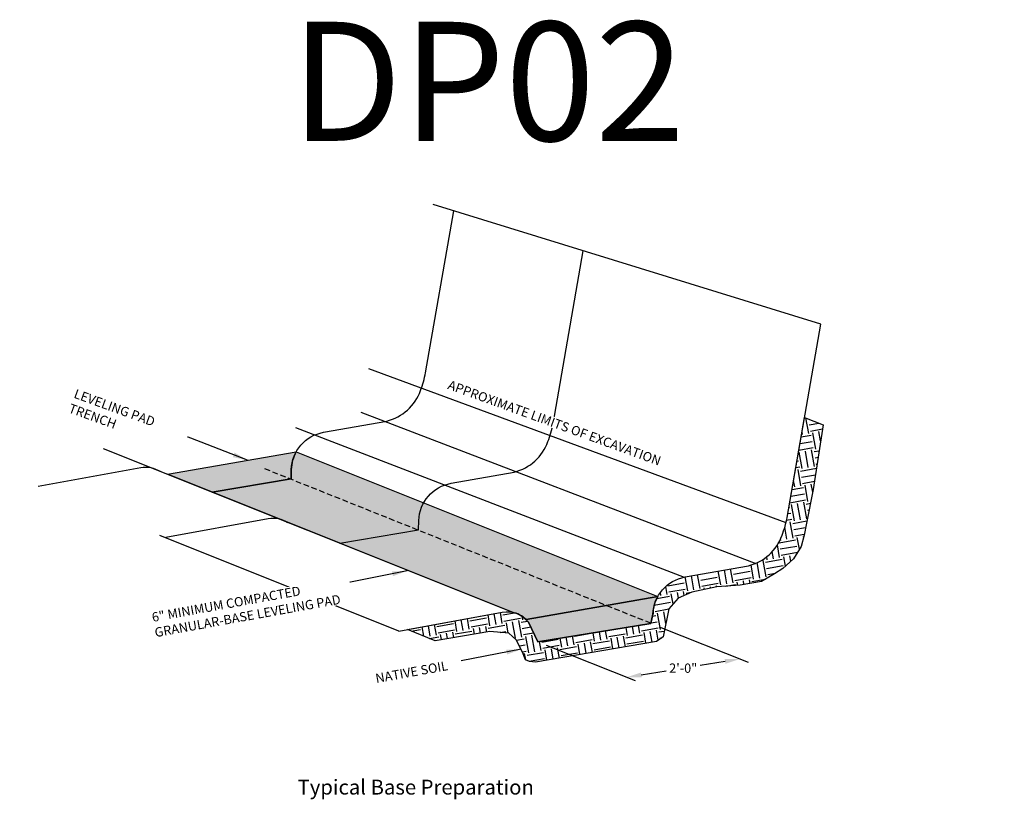
# Model space of a CAD drawing. Units: inches. Extents: x -810 to 13624, y -4468 to -1882.
# Drawn here: x 1407 to 1671, y -2419 to -2209 of the extents above; entities that cross this region are included whole.
import ezdxf
from ezdxf import colors
from ezdxf.entities.mleader import LeaderData, LeaderLine
from ezdxf.enums import TextEntityAlignment as Align
from ezdxf.math import Vec2, Vec3

# ---------------------------------------------------------------- set-up
doc = ezdxf.new("R2010")
doc.units = ezdxf.units.IN
doc.header["$LTSCALE"] = 12
doc.header["$MEASUREMENT"] = 0
doc.linetypes.add('HIDDEN2', pattern=[0.1875, 0.125, -0.0625])
for name, color, linetype in [('W-HTCH-VLTE', 19, 'Continuous'), ('W-LINE-HEVY', 3, 'Continuous'), ('W-LINE-LITE', 1, 'Continuous'), ('W-LINE-MEDM', 2, 'Continuous'), ('W-LINE-VHVY', 4, 'Continuous'), ('W-TEXT-MEDM', 1, 'Continuous')]:
    doc.layers.add(name, color=color, linetype=linetype)
doc.styles.add('AWS NOTES', font='arial.ttf', dxfattribs={"height": 2.5})
doc.dimstyles.new('AWS DETS 32', dxfattribs={"dimtxt": 2.5, "dimasz": 4, "dimexe": 1.25, "dimexo": 1.25, "dimgap": 1.25, "dimtad": 0, "dimtih": 1, "dimtoh": 1, "dimdec": 0, "dimzin": 3, "dimdsep": 46, "dimlunit": 3, "dimtxsty": 'AWS NOTES', "dimcen": 0.09, "dimadec": 0, "dimazin": 0, "dimtfac": 1, "dimtdec": 0, "dimtofl": 0, "dimtmove": 2, "dimatfit": 3, "dimfxl": 1, "dimfrac": 2, "dimtolj": 1, "dimtzin": 0, "dimarcsym": 0})

# ---------------------------------------------------------------- blocks, each defined once
blk = doc.blocks.new('*D84')
at = {"layer": 'Defpoints', "color": 0, "transparency": 16777216}
for p in [(1576.37, -2371.61), (1545.96, -2376.54), (1600.26, -2381.17)]:
    blk.add_point(p, dxfattribs=at)
at = {"layer": 'W-TEXT-MEDM', "color": 0, "lineweight": -2, "transparency": 16777216}
for p, q in [((1578.62, -2372.52), (1602.51, -2382.07)), ((1548.22, -2377.45), (1572.11, -2387)), ((1596.31, -2381.81), (1589.65, -2382.89)), ((1573.8, -2385.46), (1580.46, -2384.38))]:
    blk.add_line(p, q, dxfattribs=at)
at = {"layer": 'W-TEXT-MEDM', "color": 0, "transparency": 16777216}
for points in [[(1596.2, -2381.16), (1596.42, -2382.47), (1600.26, -2381.17)], [(1573.7, -2384.8), (1573.91, -2386.12), (1569.86, -2386.1)]]:
    blk.add_solid(points, dxfattribs=at)
at = {"layer": 'W-TEXT-MEDM', "color": 0, "transparency": 16777216, "insert": (1585.06, -2383.64), "char_height": 2.5, "attachment_point": 5, "style": 'AWS NOTES'}
blk.add_mtext('\\A1;2\'-0"', dxfattribs=at)

msp = doc.modelspace()

# ---------------------------------------------------------------- hatches: boundary and pattern name
at = {"layer": 'W-HTCH-VLTE'}
h = msp.add_hatch(dxfattribs=at)
h.set_pattern_fill('EARTH', color=256, scale=18, angle=10, style=0)
h.set_pattern_definition([(10, (151.056, -2752.4253), (3.650218, 5.213052), [4.5, -4.5]), (10, (150.763, -2750.7634), (3.650218, 5.213052), [4.5, -4.5]), (10, (150.4697, -2749.1015), (3.650218, 5.213052), [4.5, -4.5]), (100, (150.926, -2748.45), (-5.213052, 3.650218), [4.5, -4.5]), (100, (152.588, -2748.157), (-5.213052, 3.650218), [4.5, -4.5]), (100, (154.2497, -2747.864), (-5.213052, 3.650218), [4.5, -4.5])])
h.paths.add_polyline_path([(1600.42, -2361.35), (1606.13, -2360.33), (1609.61, -2358.29), (1611.85, -2356.86), (1614.71, -2354.21), (1616.75, -2350.95), (1617.57, -2347.88), (1618.18, -2344.62), (1620.02, -2335.64), (1622.65, -2318.22), (1617.7, -2316.24), (1613.03, -2343.11, -0.044172), (1611.63, -2347.91, -0.253411), (1602.59, -2356.1), (1585.56, -2359.14, 0.35223), (1576.91, -2369.12), (1576.37, -2371.61), (1545.96, -2376.54), (1543.46, -2371.31, 0.282126), (1536.43, -2368.6), (1510.91, -2373.28), (1518.34, -2376.25), (1533.04, -2373.81), (1538.15, -2374.21), (1540.19, -2376.05), (1541.89, -2379.37), (1542.7, -2381.41), (1543.73, -2381.82), (1545.36, -2382.02), (1577.88, -2376.46), (1578.81, -2375.85), (1579.63, -2375.23), (1581.23, -2367.68), (1583.68, -2364.82), (1587.35, -2363.19), (1594.09, -2361.76)])
h = msp.add_hatch(dxfattribs=at)
h.set_pattern_fill('GRAVEL', color=256, scale=2, style=0)
h.set_pattern_definition([(228.0128, (152.4958, -2736.57923), (-15.999996464, -18.000002683), [0.269072, -26.638176]), (184.9697, (152.31581, -2736.77923), (24.000002103, 1.999982614), [0.461736, -45.71185]), (132.5104, (151.85581, -2736.81923), (19.999981437, -22.000017348), [0.325576, -32.232064]), (267.2737, (151.07581, -2737.31923), (1.9999920355, 40.00000059), [0.420476, -41.627116]), (292.8337, (151.05581, -2737.73923), (-10.000019811, 23.9999928236), [0.41231, -40.818746]), (357.2737, (151.21581, -2738.11923), (-40.00000059, 1.9999920355), [0.420476, -41.627116]), (37.6942, (151.63581, -2738.13923), (-26.0000146912, -19.9999808103), [0.556058, -55.049698]), (72.2553, (152.07581, -2737.79923), (14.0000215254, 43.9999924625), [0.524976, -51.972642]), (121.4296, (152.23581, -2737.29923), (-16.0000164684, 25.999990073), [0.4219, -41.768146]), (175.2364, (152.0158, -2736.93923), (22.000001893, -1.999983065), [0.481664, -23.601526]), (222.3974, (151.53581, -2736.89923), (-24.0000147021, -21.999984164), [0.622896, -61.66675]), (138.8141, (153.0558, -2737.33923), (-14.000005894, 11.999994627), [0.212602, -21.047688]), (171.4692, (152.89581, -2737.19923), (25.9999965696, -4.00001582), [0.404474, -40.043022]), (225, (152.4958, -2737.1392), (-2e-16, -2.0000006), [0.282842, -2.545584]), (203.1986, (152.3558, -2736.89923), (9.99999946, 4.00000265), [0.152316, -15.07923]), (291.8014, (152.2158, -2736.95923), (-1.99999982, 6.00000055), [0.215406, -10.554924]), (30.9638, (152.2958, -2737.15923), (5.999996045, 4.00000497), [0.349858, -11.312046]), (161.5651, (152.5958, -2736.9792), (4.00000087, -1.9999968), [0.252982, -6.071574]), (16.3895, (151.05581, -2736.95923), (20.000004397, 5.99998542), [0.3544, -35.08569]), (70.3462, (151.39581, -2736.85923), (-7.999990495, -22.000004271), [0.297322, -29.434816]), (293.1986, (152.5958, -2736.57923), (-4.00000265, 9.99999946), [0.30463, -14.926916]), (343.6105, (152.71581, -2736.85923), (-20.000004397, 5.99998542), [0.3544, -35.08569]), (339.444, (151.0558, -2738.19923), (-10.00000369, 3.999991993), [0.34176, -16.746248]), (294.7751, (151.37581, -2738.31923), (-9.999984378, 22.000006844), [0.286356, -28.349286]), (66.8014, (152.6158, -2738.57923), (4.00000265, 9.99999946), [0.30463, -14.926916]), (17.354, (152.73581, -2738.29923), (-26.000004038, -7.9999890045), [0.335262, -33.190848]), (69.444, (151.6358, -2738.57923), (-3.999991993, -10.00000369), [0.17088, -16.917128]), (101.3099, (152.4958, -2738.57923), (-1.99999526, 8.0000015), [0.10198, -10.096058]), (165.9638, (152.4758, -2738.47923), (6.00000109, -1.99999611), [0.41231, -7.8339]), (186.009, (152.07581, -2738.37923), (19.999999502, 1.999998635), [0.3821, -37.827846]), (303.6901, (152.2958, -2737.33923), (-2.00000267, 3.99999912), [0.288444, -6.922658]), (353.1572, (152.45581, -2737.57923), (33.999998731, -4.000015996), [0.503588, -49.855126]), (60.9454, (152.9558, -2737.63923), (-8.000000054, -14.00000077), [0.205912, -20.385348]), (90, (153.0558, -2737.4592), (-2, 2), [0.12, -1.88]), (120.2564, (152.0358, -2738.31923), (7.999989774, -14.000004912), [0.277848, -27.50704]), (48.0128, (151.8958, -2738.07923), (15.999996464, 18.000002683), [0.538144, -26.369104]), (0, (152.2558, -2737.6792), (2, 2), [0.52, -1.48]), (325.3048, (152.77581, -2737.67923), (-19.999988518, 14.000017219), [0.316228, -31.306548]), (254.0546, (153.0358, -2737.85923), (-1.99999978, -8.000000253), [0.291204, -14.269016]), (207.646, (152.95581, -2738.13923), (-37.9999916144, -20.0000154263), [0.47413, -46.938948]), (175.4261, (152.53581, -2738.35923), (-26.0000011166, 1.9999896023), [0.501598, -49.658148])])
h.paths.add_polyline_path([(1479.63, -2332.71), (1479.67, -2330.58, -0.126656), (1480.99, -2325.5), (1446.39, -2331.52), (1458.46, -2336.35)])
h.paths.add_polyline_path([(1480.99, -2325.5, 0.11788), (1479.68, -2330.22), (1479.63, -2332.88), (1513.62, -2346.48), (1513.91, -2346.43), (1513.95, -2344.29, -0.126656), (1515.27, -2339.21)])
h.paths.add_polyline_path([(1479.34, -2332.76), (1458.46, -2336.35), (1476.14, -2343.42, -0.096189), (1478.69, -2344.44), (1492.74, -2350.06), (1513.62, -2346.48)])
h.paths.add_polyline_path([(1564.41, -2366.8), (1578.22, -2364.4), (1515.27, -2339.21, 0.11788), (1513.96, -2343.93), (1513.91, -2346.59)])
h.paths.add_polyline_path([(1513.62, -2346.48), (1492.74, -2350.06), (1539.09, -2368.61, -0.14893), (1542.8, -2370.56), (1564.41, -2366.8)])
h = msp.add_hatch(dxfattribs=at)
h.set_pattern_fill('GRAVEL', color=256, scale=2, angle=90, style=0)
h.set_pattern_definition([(318.0128, (149.0558, -2737.13923), (18.000002683, -15.999996464), [0.269072, -26.638176]), (274.9697, (149.25581, -2737.31923), (-1.999982614, 24.000002103), [0.461736, -45.71185]), (222.5104, (149.29581, -2737.77923), (22.000017348, 19.999981437), [0.325576, -32.232064]), (357.2737, (149.79581, -2738.55923), (-40.00000059, 1.9999920355), [0.420476, -41.627116]), (22.8337, (150.21581, -2738.57923), (-23.9999928236, -10.000019811), [0.41231, -40.818746]), (87.2737, (150.59581, -2738.41923), (-1.9999920355, -40.00000059), [0.420476, -41.627116]), (127.6942, (150.61581, -2737.99923), (19.9999808103, -26.0000146912), [0.556058, -55.049698]), (162.2553, (150.27581, -2737.55923), (-43.9999924625, 14.0000215254), [0.524976, -51.972642]), (211.4296, (149.77581, -2737.39923), (-25.999990073, -16.0000164684), [0.4219, -41.768146]), (265.2364, (149.4158, -2737.61923), (1.999983065, 22.000001893), [0.481664, -23.601526]), (312.3974, (149.37581, -2738.09923), (21.999984164, -24.0000147021), [0.622896, -61.66675]), (228.8141, (149.8158, -2736.57923), (-11.999994627, -14.000005894), [0.212602, -21.047688]), (261.4692, (149.67581, -2736.73923), (4.00001582, 25.9999965696), [0.404474, -40.043022]), (315, (149.6158, -2737.1392), (2.0000006, -3e-16), [0.282842, -2.545584]), (293.1986, (149.3758, -2737.27923), (-4.00000265, 9.99999946), [0.152316, -15.07923]), (21.8014, (149.4358, -2737.41923), (-6.00000055, -1.99999982), [0.215406, -10.554924]), (120.9638, (149.6358, -2737.33923), (-4.00000497, 5.999996045), [0.349858, -11.312046]), (251.5651, (149.4558, -2737.0392), (1.9999968, 4.00000087), [0.252982, -6.071574]), (106.3895, (149.43581, -2738.57923), (-5.99998542, 20.000004397), [0.3544, -35.08569]), (160.3462, (149.33581, -2738.23923), (22.000004271, -7.999990495), [0.297322, -29.434816]), (23.1986, (149.0558, -2737.03923), (-9.99999946, -4.00000265), [0.30463, -14.926916]), (73.6105, (149.33581, -2736.91923), (-5.99998542, -20.000004397), [0.3544, -35.08569]), (69.444, (150.6758, -2738.57923), (-3.999991993, -10.00000369), [0.34176, -16.746248]), (24.7751, (150.79581, -2738.25923), (-22.000006844, -9.999984378), [0.286356, -28.349286]), (156.8014, (151.0558, -2737.01923), (-9.99999946, 4.00000265), [0.30463, -14.926916]), (107.354, (150.77581, -2736.89923), (7.999989005, -26.000004038), [0.335262, -33.190848]), (159.444, (151.0558, -2737.99923), (10.00000369, -3.999991993), [0.17088, -16.917128]), (191.3099, (151.0558, -2737.13923), (-8.0000015, -1.99999526), [0.10198, -10.096058]), (255.9638, (150.9558, -2737.15923), (1.99999611, 6.00000109), [0.41231, -7.8339]), (276.009, (150.85581, -2737.55923), (-1.999998635, 19.999999502), [0.3821, -37.827846]), (33.6901, (149.8158, -2737.33923), (-3.99999912, -2.00000267), [0.288444, -6.922658]), (83.1572, (150.05581, -2737.17923), (4.000015996, 33.999998731), [0.503588, -49.855126]), (150.9454, (150.1158, -2736.67923), (14.00000077, -8.000000054), [0.205912, -20.385348]), (180, (149.9358, -2736.5792), (-2, -2), [0.12, -1.88]), (210.2564, (150.7958, -2737.59923), (14.000004912, 7.999989774), [0.277848, -27.50704]), (138.0128, (150.5558, -2737.73923), (-18.000002683, 15.999996464), [0.538144, -26.369104]), (90, (150.1558, -2737.3792), (-2, 2), [0.52, -1.48]), (55.3048, (150.15581, -2736.85923), (-14.000017219, -19.999988518), [0.316228, -31.306548]), (344.0546, (150.3358, -2736.59923), (8.000000253, -1.99999978), [0.291204, -14.269016]), (297.646, (150.61581, -2736.67923), (20.0000154263, -37.9999916144), [0.47413, -46.938948]), (265.4261, (150.83581, -2737.09923), (-1.9999896023, -26.0000011166), [0.501598, -49.658148])])
h.paths.add_polyline_path([(1576.37, -2371.61), (1576.37, -2371.59), (1564.41, -2366.8), (1543.08, -2370.52), (1545.96, -2376.54)])
h.paths.add_polyline_path([(1564.41, -2366.8), (1576.37, -2371.59), (1576.91, -2369.12, -0.11788), (1578.22, -2364.4)])

# ---------------------------------------------------------------- linework, layer by layer
at = {"layer": 'W-LINE-HEVY', "linetype": 'Continuous'}
for p, q in [((1604.64, -2355.59), (1498.5, -2314.9)), ((1585.37, -2359.23), (1480.95, -2319)), ((1539.48, -2368.76), (1429.2, -2324.64)), ((1508.63, -2373.7), (1444.35, -2347.99))]:
    msp.add_line(p, q, dxfattribs=at)
at = {"layer": 'W-LINE-HEVY', "linetype": 'HIDDEN2'}
msp.add_line((1576.37, -2371.59), (1472.53, -2330.04), dxfattribs=at)
at = {"layer": 'W-LINE-HEVY'}
for points in [[(1458.46, -2336.35), (1479.63, -2332.71), (1479.68, -2330.22, -0.353761), (1488.38, -2320.23), (1505.36, -2317.2, 0.253411), (1514.41, -2309.01, 0.044172), (1515.8, -2304.21), (1523.36, -2260.7)], [(1492.74, -2350.06), (1513.91, -2346.43), (1513.96, -2343.93, -0.353761), (1522.66, -2333.94), (1539.64, -2330.91, 0.253411), (1548.68, -2322.72, 0.044172), (1550.08, -2317.93), (1558.16, -2271.44)], [(1508.63, -2373.7), (1536.43, -2368.6, -0.282126), (1543.46, -2371.31), (1545.96, -2376.54), (1576.37, -2371.61), (1576.91, -2369.12, -0.353761), (1585.61, -2359.13), (1602.59, -2356.1, 0.253411), (1611.63, -2347.91, 0.044172), (1613.03, -2343.11), (1622.06, -2291.17)], [(1411.65, -2334.75), (1439.21, -2329.7, -0.190734), (1444.41, -2330.73)], [(1445.93, -2348.47), (1473.48, -2343.41, -0.190734), (1478.69, -2344.44)]]:
    msp.add_lwpolyline(points, format="xyb", dxfattribs=at)
at = {"layer": 'W-LINE-HEVY', "linetype": 'Continuous'}
for points in [[(1622.06, -2291.17), (1517.86, -2259)], [(1612.78, -2344.59), (1500.51, -2303.22)]]:
    msp.add_lwpolyline(points, dxfattribs=at)
at = {"layer": 'W-LINE-MEDM'}
for points in [[(1446.39, -2331.52), (1480.99, -2325.5, 0.11788), (1479.68, -2330.22), (1479.63, -2332.71), (1458.46, -2336.35)], [(1542.8, -2370.56), (1578.22, -2364.4, 0.11788), (1576.91, -2369.12), (1576.37, -2371.61), (1545.96, -2376.54), (1543.46, -2371.31, 0.034574)]]:
    msp.add_lwpolyline(points, format="xyb", close=True, dxfattribs=at)
at = {"layer": 'W-LINE-VHVY'}
msp.add_lwpolyline([(1617.7, -2316.24), (1622.65, -2318.22), (1620.02, -2335.64), (1618.18, -2344.62), (1617.57, -2347.88), (1616.75, -2350.95), (1614.71, -2354.21), (1611.85, -2356.86), (1609.61, -2358.29), (1606.13, -2360.33), (1600.42, -2361.35), (1594.09, -2361.76), (1587.35, -2363.19), (1583.68, -2364.82), (1581.23, -2367.68), (1579.63, -2375.23), (1578.81, -2375.85), (1577.88, -2376.46), (1545.36, -2382.02), (1543.73, -2381.82), (1542.7, -2381.41), (1541.89, -2379.37), (1540.19, -2376.05), (1538.15, -2374.21), (1533.04, -2373.81), (1518.34, -2376.25), (1510.91, -2373.28), (1536.43, -2368.6, -0.282126), (1543.46, -2371.31), (1545.96, -2376.54), (1576.37, -2371.61), (1576.91, -2369.12, -0.353761), (1585.61, -2359.13), (1602.59, -2356.1, 0.253411), (1611.63, -2347.91, 0.044172), (1613.03, -2343.11)], format="xyb", close=True, dxfattribs=at)
at = {"layer": 'W-LINE-VHVY', "linetype": 'Continuous'}
msp.add_lwpolyline([(1480.99, -2325.5), (1578.22, -2364.4), (1542.8, -2370.56, 0.14893), (1539.09, -2368.61), (1446.39, -2331.52)], format="xyb", close=True, dxfattribs=at)

# ---------------------------------------------------------------- texts
at = {"layer": 'Defpoints', "style": 'AWS NOTES'}
msp.add_text('DP02', height=32, dxfattribs=at).set_placement((1479.48, -2241.89))
at = {"layer": 'Defpoints', "insert": (1481.39, -2413.62), "char_height": 4, "attachment_point": 1, "style": 'AWS NOTES'}
msp.add_mtext_dynamic_manual_height_columns('Typical Base Preparation', width=142.595, gutter_width=15, heights=[0], dxfattribs=at)
at = {"layer": 'W-TEXT-MEDM', "linetype": 'Continuous', "style": 'AWS NOTES'}
msp.add_text('NATIVE SOIL', height=2.5, rotation=10.2724, dxfattribs=at).set_placement((1512.27, -2385.9), align=Align.CENTER)

# ---------------------------------------------------------------- dimensions: what is measured, and where the dimension line sits
at = {"layer": 'W-TEXT-MEDM'}
dim = msp.add_aligned_dim(p1=(1545.96, -2376.54), p2=(1576.37, -2371.61), distance=-13.26, text='2\'-0"', dimstyle='AWS DETS 32', override={"dimtxsty": 'AWS NOTES'}, dxfattribs=at)
dim.commit()
dim.dimension.update_dxf_attribs({"geometry": '*D84', "text_midpoint": (1585.06, -2383.64)})

# ---------------------------------------------------------------- leaders
at = {"layer": 'W-LINE-LITE'}
msp.add_leader([(1541.51, -2378.57), (1525.4, -2381.69)], dimstyle='AWS DETS 32', dxfattribs=at)
at = {"layer": 'W-TEXT-MEDM'}
for points in [[(1467.93, -2327.75), (1451.07, -2321.2)], [(1510.82, -2357.5), (1494.74, -2360.72)]]:
    msp.add_leader(points, dimstyle='AWS DETS 32', dxfattribs=at)
ml = msp.add_multileader_mtext('Standard', dxfattribs=at)
ml.set_content('\\A1;DIAMOND PRO{\\H0.7x;\\S®^ ;} BLOCK', color=256, style='AWS NOTES')
ml.set_leader_properties()
ml.build(insert=Vec2(0, 0))
ml.multileader.update_dxf_attribs({"dogleg_length": 0.125, "arrow_head_size": 3, "scale": 32})
ctx = ml.context
ctx.base_point, ctx.scale, ctx.char_height, ctx.arrow_head_size, ctx.landing_gap_size, ctx.plane_origin = Vec3(2531.84, -2286.98), 32, 2.5, 3, 1.44, Vec3(2571.07, -2289.33)
ctx.text_align_type = 2
notes = []
notes.append((ctx, [(0, (1, 1, 0), (2563.28, -2286.98), (-1, 0), 2, [(0, [(2571.07, -2289.33)], 0, [])])]))
ctx.mtext.insert, ctx.mtext.width, ctx.mtext.alignment, ctx.mtext.flow_direction = Vec3(2559.84, -2285.71), 33.8589, 3, 5
ml = msp.add_multileader_mtext('Standard', dxfattribs=at)
ml.set_content('SPLIT FACE AND END', color=256, style='AWS NOTES')
ml.set_leader_properties()
ml.build(insert=Vec2(0, 0))
ml.multileader.update_dxf_attribs({"dogleg_length": 0.125, "arrow_head_size": 3, "scale": 32})
ctx = ml.context
ctx.base_point, ctx.scale, ctx.char_height, ctx.arrow_head_size, ctx.landing_gap_size, ctx.plane_origin = Vec3(1065.37, -2334.77), 32, 2.5, 3, 1.44, Vec3(1039.6, -2346.98)
notes.append((ctx, [(0, (1, 1, 0), (1061.37, -2334.77), (1, 0), 4, [(1, [(1039.6, -2346.98), (1043.91, -2350.77)], 0, [])])]))
ctx.mtext.insert, ctx.mtext.width, ctx.mtext.flow_direction = Vec3(1066.81, -2333.52), 24.4617, 5
ml = msp.add_multileader_mtext('Standard', dxfattribs=at)
ml.set_content('\\A1;DIAMOND PRO{\\H0.7x;\\S®^ ;} BLOCK', color=256, style='AWS NOTES')
ml.set_leader_properties()
ml.build(insert=Vec2(0, 0))
ml.multileader.update_dxf_attribs({"dogleg_length": 0.125, "arrow_head_size": 3, "scale": 32})
ctx = ml.context
ctx.base_point, ctx.scale, ctx.char_height, ctx.arrow_head_size, ctx.landing_gap_size, ctx.plane_origin = Vec3(2253.19, -2344.11), 32, 2.5, 3, 1.44, Vec3(2296.55, -2343.33)
ctx.text_align_type = 2
notes.append((ctx, [(0, (1, 1, 0), (2284.63, -2344.11), (-1, 0), 2, [(0, [(2296.55, -2343.33)], 0, [])])]))
ctx.mtext.insert, ctx.mtext.width, ctx.mtext.alignment, ctx.mtext.flow_direction = Vec3(2281.19, -2342.84), 33.8589, 3, 5
for ctx, leaders in notes:
    for number, flags, end, landing, length, lines in leaders:
        leader = LeaderData()
        leader.index, (leader.has_last_leader_line, leader.has_dogleg_vector, leader.attachment_direction) = number, flags
        leader.last_leader_point, leader.dogleg_vector, leader.dogleg_length = Vec3(end), Vec3(landing), length
        for number, points, colour, breaks in lines:
            line = LeaderLine()
            line.index, line.vertices, line.color, line.breaks = number, Vec3.list(points), colors.encode_raw_color(colour), breaks
            leader.lines.append(line)
        ctx.leaders.append(leader)

# ---------------------------------------------------------------- next in the draw order: texts
at = {"layer": 'W-TEXT-MEDM', "insert": (1421.86, -2308.53), "char_height": 2.5, "attachment_point": 1, "rotation": 340.025, "style": 'AWS NOTES', "bg_fill": 2}
msp.add_mtext_dynamic_manual_height_columns('LEVELING PAD TRENCH', width=31.2331, gutter_width=15, heights=[0], dxfattribs=at)
at = {"layer": 'W-TEXT-MEDM', "char_height": 2.5, "attachment_point": 1, "style": 'AWS NOTES', "bg_fill": 3, "box_fill_scale": 1.1, "bg_fill_color": 256, "bg_fill_transparency": 0}
for s, width, insert, rotation in [('APPROXIMATE LIMITS OF EXCAVATION', 81.6275, (1522.39, -2306.17), 340.025), ('6" MINIMUM COMPACTED GRANULAR-BASE LEVELING PAD', 53.7086, (1442, -2368.77), 10.2592)]:
    msp.add_mtext_dynamic_manual_height_columns(s, width=width, gutter_width=15, heights=[0], dxfattribs=dict(at, insert=insert, rotation=rotation))

# ---------------------------------------------------------------- next in the draw order: leaders
at = {"layer": 'W-TEXT-MEDM'}
ml = msp.add_multileader_mtext('Standard', dxfattribs=at)
ml.set_content('SET POSITION OF SLEEVE IMMEDIATELY BEHIND TOPMOST SRW UNIT', color=256, style='AWS NOTES')
ml.set_leader_properties()
ml.build(insert=Vec2(0, 0))
ml.multileader.update_dxf_attribs({"dogleg_length": 0.125, "arrow_head_size": 3, "scale": 32})
ctx = ml.context
ctx.base_point, ctx.scale, ctx.char_height, ctx.arrow_head_size, ctx.landing_gap_size, ctx.plane_origin = Vec3(3093.07, -2314.82), 32, 2.5, 3, 1.44, Vec3(3146.63, -2337.31)
ctx.text_align_type = 2
notes = []
notes.append((ctx, [(0, (1, 1, 0), (3144.43, -2314.82), (-1, 0), 4, [(0, [(3146.63, -2337.31)], 0, [])])]))
ctx.mtext.insert, ctx.mtext.width, ctx.mtext.defined_height, ctx.mtext.alignment, ctx.mtext.flow_direction = Vec3(3138.99, -2313.55), 55.5335, 11.63, 3, 5
ml = msp.add_multileader_mtext('Standard', dxfattribs=at)
ml.set_content('NATIVE SOIL', color=256, style='AWS NOTES')
ml.set_leader_properties()
ml.build(insert=Vec2(0, 0))
ml.multileader.update_dxf_attribs({"dogleg_length": 0.125, "arrow_head_size": 3, "scale": 32})
ctx = ml.context
ctx.base_point, ctx.scale, ctx.char_height, ctx.arrow_head_size, ctx.landing_gap_size, ctx.plane_origin = Vec3(1708.57, -2358.19), 32, 2.5, 3, 1.44, Vec3(1726.52, -2355.7)
ctx.text_align_type = 2
notes.append((ctx, [(0, (1, 1, 0), (1727.61, -2358.19), (-1, 0), 4, [(0, [(1734.14, -2353.32)], 0, [])])]))
ctx.mtext.insert, ctx.mtext.width, ctx.mtext.alignment, ctx.mtext.flow_direction = Vec3(1722.17, -2356.92), 16.6521, 3, 5
for ctx, leaders in notes:
    for number, flags, end, landing, length, lines in leaders:
        leader = LeaderData()
        leader.index, (leader.has_last_leader_line, leader.has_dogleg_vector, leader.attachment_direction) = number, flags
        leader.last_leader_point, leader.dogleg_vector, leader.dogleg_length = Vec3(end), Vec3(landing), length
        for number, points, colour, breaks in lines:
            line = LeaderLine()
            line.index, line.vertices, line.color, line.breaks = number, Vec3.list(points), colors.encode_raw_color(colour), breaks
            leader.lines.append(line)
        ctx.leaders.append(leader)

doc.saveas('drawing.dxf')
